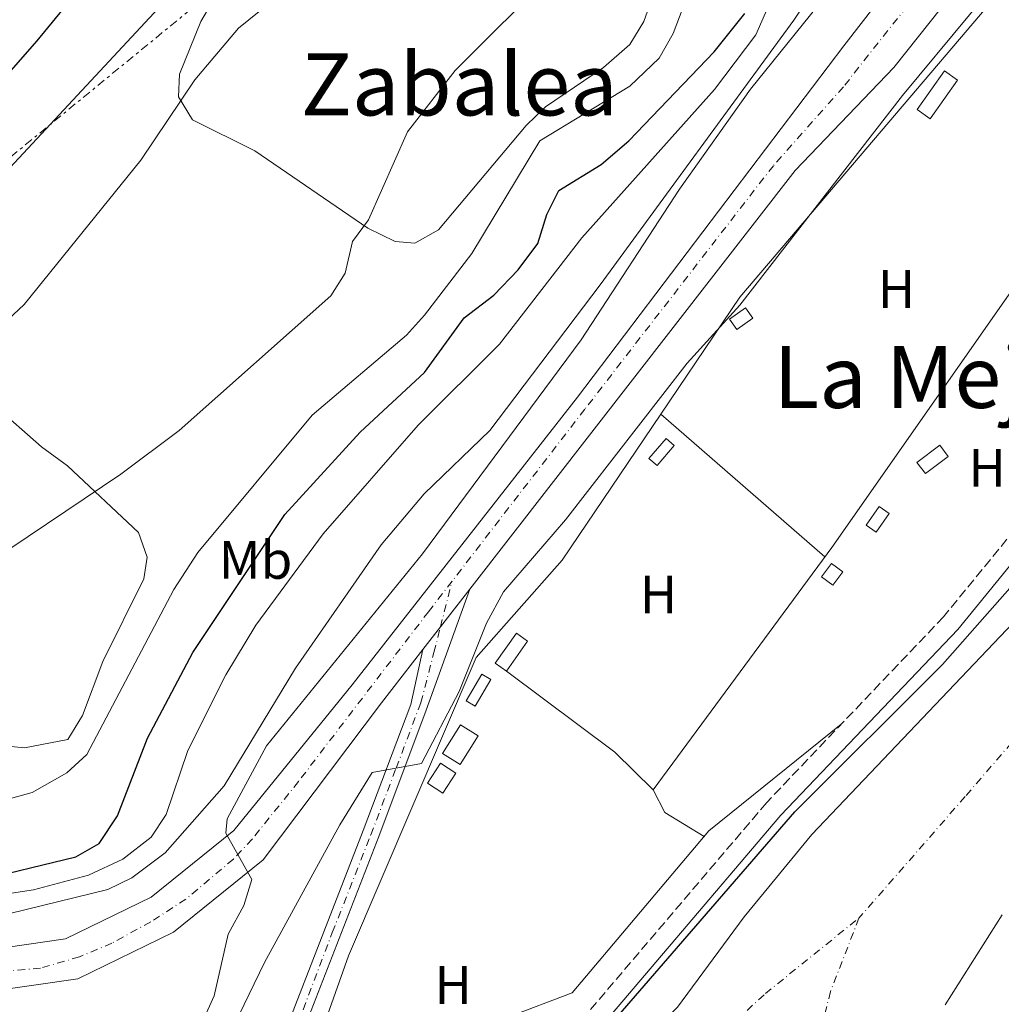
# Model space of a CAD drawing. Units: metres. Extents: x 631195 to 634647, y 4736620 to 4738999.
# Drawn here: x 633597 to 633779, y 4738618 to 4738801 of the extents above; entities that cross this region are included whole.
import ezdxf
from ezdxf.enums import TextEntityAlignment as Align

# ---------------------------------------------------------------- set-up
doc = ezdxf.new("R2010")
doc.units = ezdxf.units.M
doc.header["$MEASUREMENT"] = 0
for name, pattern in [('DGN Style 3', [2.435890702152634, 1.739921930109024, -0.6959687720436097]), ('DGN Style 4', [2.7856150101045474, 1.391937544087219, -0.6959687720436097, 0.001739921930109024, -0.6959687720436097]), ('DGN Style 7', [3.4798438602180486, 1.565929737098122, -0.6959687720436097, 0.5219765790327072, -0.6959687720436097])]:
    doc.linetypes.add(name, pattern=pattern)
for name, color, linetype, lineweight in [('Camino', 7, 'DGN Style 3', 0), ('Carretera', 9, 'Continuous', 0), ('Caseta-cabaña', 1, 'Continuous', 0), ('Cauce permanente', 151, 'Continuous', 13), ('Cauce permanente (área)', 142, 'Continuous', 13), ('Curva de nivel directora', 30, 'Continuous', 30), ('Curva de nivel intermedia', 30, 'Continuous', 0), ('Eje cauce permanente (área)', 70, 'DGN Style 4', 0), ('Eje de carretera', 7, 'DGN Style 4', 0), ('Eje pista pavimentada', 7, 'DGN Style 4', 0), ('Etiqueta de uso rústico', 92, 'Continuous', 0), ('Línea blanca (vial)', 7, 'Continuous', 13), ('Línea de asfalto', 7, 'Continuous', 13), ('Línea de cambio de uso (parcela vista)', 92, 'Continuous', 0), ('Línea eléctrica', 6, 'DGN Style 7', 0), ('Margen derecho', 7, 'Continuous', 0), ('pavimentado', 23, 'Continuous', 0), ('Texto de Área (paraje) menor', 7, 'Continuous', 0)]:
    doc.layers.add(name, color=color, linetype=linetype, lineweight=lineweight)
doc.styles.add('Style-Arial', font='arial.ttf')

# ---------------------------------------------------------------- blocks, each defined once
blk = doc.blocks.new('*U15')
at = {"layer": 'Carretera', "color": 9, "linetype": 'Continuous', "lineweight": 0}
for points in [[(633393.3600000001, 4738803.46, 511.3600000000006), (633407.9499999991, 4738800.25, 510.8399999999965), (633425.1700000013, 4738792.930000001, 510.0599999999977), (633436.1799999995, 4738784.080000001, 508.7599999999948), (633449.5599999994, 4738769.61, 506.8099999999977), (633466.3700000001, 4738748.970000001, 503.679999999993), (633512.3999999993, 4738688.819999999, 497.179999999993), (633537.3900000007, 4738657.960000001, 493.4700000000012), (633553.8299999982, 4738640.880000002, 491.1300000000047), (633571.6200000005, 4738630.740000002, 489.5099999999948), (633590.8000000004, 4738628.000000001, 488.0800000000018), (633605.3900000016, 4738630.130000001, 487.4900000000052), (633621.2899999983, 4738637.86, 486.5800000000018), (633636.6400000018, 4738650.260000001, 485.8000000000029), (633658.589999999, 4738677.270000001, 484.6499999999942), (633700.3799999979, 4738730.689999999, 483.1399999999995), (633749.8600000005, 4738795.930000001, 482.9400000000023), (633850.829999998, 4738926.090000001, 482.1600000000035)], [(633794.2600000022, 4738836.109999999, 482.1000000000058), (633759.1000000006, 4738791.880000002, 482.4199999999983), (633740.8000000013, 4738772.76, 482.3600000000006), (633680.4299999989, 4738695.060000001, 484.1600000000035), (633671.7100000017, 4738683.849999999, 484.4199999999983), (633663.9899999992, 4738673.92, 484.6499999999942), (633642.0799999977, 4738644.810000001, 485.8000000000029), (633625.4200000011, 4738631.36, 486.5800000000018), (633607.6700000016, 4738622.73, 487.4900000000052), (633590.8099999994, 4738620.26, 488.0800000000018), (633569.1000000013, 4738623.369999999, 489.5099999999948), (633549.0799999986, 4738634.78, 491.1300000000047), (633531.6499999985, 4738652.890000002, 493.4700000000012), (633506.3900000011, 4738684.09, 497.179999999993), (633460.3599999996, 4738744.23, 503.679999999993), (633443.7700000001, 4738764.59, 506.8099999999977), (633430.9400000025, 4738778.470000001, 508.7599999999948), (633426.87, 4738781.740000002, 509.3000000000029), (633415.739999999, 4738790.869999999, 509.429999999993), (633403.0499999997, 4738796.27, 510.3999999999942), (633390.079999999, 4738797.060000001, 511.1199999999953)]]:
    blk.add_polyline3d(points, dxfattribs=at)

msp = doc.modelspace()

# ---------------------------------------------------------------- linework, layer by layer
at = {"layer": 'Camino', "color": 7, "linetype": 'DGN Style 3', "lineweight": 0}
msp.add_polyline3d([(633954.7099999997, 4738986.560000002, 476.6699999999984), (633944.3899999999, 4738948.640000002, 476.6100000000006), (633929.6800000002, 4738914.529999999, 476.3200000000071), (633917.3900000012, 4738884.990000002, 477.0899999999967), (633897.5000000002, 4738849.490000002, 476.2500000000001), (633887.8900000012, 4738836.470000002, 476.229999999996), (633768.3599999984, 4738689.910000001, 476.5099999999949), (633735.519999999, 4738655.430000002, 476.1600000000037), (633652.6400000006, 4738557.980000002, 476.7599999999948), (633633.3799999979, 4738539.020000001, 478.5800000000018), (633627.7199999985, 4738532.53, 479.6199999999953), (633625.3400000001, 4738526.27, 480.0800000000019), (633625.6199999995, 4738525.680000002, 480.3200000000069), (633601.2600000005, 4738507.310000001, 484.6699999999984)], dxfattribs=at)
at = {"layer": 'Caseta-cabaña', "color": 1, "linetype": 'Continuous', "lineweight": 0, "elevation": 478.7599999999948, "flags": 128}
msp.add_lwpolyline([(633758.2599999999, 4738709.109999999), (633755.8399999999, 4738705.630000001), (633754, 4738706.91), (633756.4199999999, 4738710.390000001), (633758.2599999999, 4738709.109999999)], close=True, dxfattribs=at)
msp.add_lwpolyline([(633755.8399999999, 4738705.630000001), (633754, 4738706.91), (633756.4199999999, 4738710.390000001), (633758.2599999999, 4738709.109999999), (633755.8399999999, 4738705.630000001)], dxfattribs=at)
at = {"layer": 'Caseta-cabaña', "color": 1, "linetype": 'Continuous', "lineweight": 0, "extrusion": (0.02807869556163315, 0.03938555283117964, 0.9988294975038231), "elevation": 204909.6901607197, "flags": 128}
msp.add_lwpolyline([(2234821.911269728, -4221408.150387886), (2234821.891867753, -4221401.327945248), (2234824.452811659, -4221401.319812181), (2234824.478018644, -4221408.150387886), (2234821.911269728, -4221408.150387886)], close=True, dxfattribs=at)
msp.add_lwpolyline([(2234821.891867753, -4221401.327945248), (2234824.452811659, -4221401.319812181), (2234824.478018644, -4221408.150387886), (2234821.911269728, -4221408.150387886), (2234821.891867753, -4221401.327945248)], dxfattribs=at)
at = {"layer": 'Caseta-cabaña', "color": 1, "linetype": 'Continuous', "lineweight": 0}
for points in [[(633770.9699999997, 4738789.550000001, 481.1000000000058), (633765.8799999999, 4738782.359999999, 481.1000000000058), (633763.4400000004, 4738784.09, 480.8399999999965), (633768.5300000003, 4738791.279999999, 481.1000000000058)], [(633732.9299999997, 4738745.369999999, 481.8099999999977), (633730, 4738743.25, 481.75), (633728.6299999999, 4738745.15, 481.8099999999977), (633731.5700000003, 4738747.27, 481.8099999999977)], [(633718.3499999996, 4738721.680000001, 480.9700000000012), (633715.1699999999, 4738718.01, 480.8999999999942), (633713.6699999999, 4738719.310000001, 480.9700000000012), (633716.8499999996, 4738722.980000001, 480.9700000000012)], [(633769.2300000006, 4738719.689999999, 478.6300000000047), (633764.9699999997, 4738716.49, 478.820000000007), (633763.4199999999, 4738718.550000001, 478.6300000000047), (633767.6799999997, 4738721.75, 478.6300000000047)], [(633749.6299999999, 4738698.279999999, 479.0200000000041), (633747.79, 4738695.789999999, 478.9499999999971), (633745.7000000002, 4738697.34, 479.0200000000041), (633747.54, 4738699.83, 479.0200000000041)], [(633684.2999999998, 4738678.279999999, 481.9400000000023), (633681.4100000003, 4738673.32, 482.0099999999948), (633679.7300000006, 4738674.300000001, 482.070000000007), (633682.6200000001, 4738679.26, 481.9400000000023)], [(633681.9900000002, 4738667.789999999, 481.6199999999953), (633678.6299999999, 4738662.470000001, 481.2899999999936), (633675.3200000003, 4738664.560000001, 481.6199999999953), (633678.6799999997, 4738669.880000001, 481.6199999999953)], [(633677.8399999999, 4738660.880000001, 481.679999999993), (633675.4199999999, 4738657.17, 481.4199999999983), (633672.5800000001, 4738659.02, 481.679999999993), (633675, 4738662.730000001, 481.679999999993)]]:
    msp.add_polyline3d(points, close=True, dxfattribs=at)
for points in [[(633765.8799999999, 4738782.359999999, 481.1000000000058), (633763.4400000004, 4738784.09, 480.8399999999965), (633768.5300000003, 4738791.279999999, 481.1000000000058), (633770.9699999997, 4738789.550000001, 481.1000000000058), (633765.8799999999, 4738782.359999999, 481.1000000000058)], [(633730, 4738743.25, 481.75), (633728.6299999999, 4738745.15, 481.8099999999977), (633731.5700000003, 4738747.27, 481.8099999999977), (633732.9299999997, 4738745.369999999, 481.8099999999977), (633730, 4738743.25, 481.75)], [(633715.1699999999, 4738718.01, 480.8999999999942), (633713.6699999999, 4738719.310000001, 480.9700000000012), (633716.8499999996, 4738722.980000001, 480.9700000000012), (633718.3499999996, 4738721.680000001, 480.9700000000012), (633715.1699999999, 4738718.01, 480.8999999999942)], [(633764.9699999997, 4738716.49, 478.820000000007), (633763.4199999999, 4738718.550000001, 478.6300000000047), (633767.6799999997, 4738721.75, 478.6300000000047), (633769.2300000006, 4738719.689999999, 478.6300000000047), (633764.9699999997, 4738716.49, 478.820000000007)], [(633747.79, 4738695.789999999, 478.9499999999971), (633745.7000000002, 4738697.34, 479.0200000000041), (633747.54, 4738699.83, 479.0200000000041), (633749.6299999999, 4738698.279999999, 479.0200000000041), (633747.79, 4738695.789999999, 478.9499999999971)], [(633681.4100000003, 4738673.32, 482.0099999999948), (633679.7300000006, 4738674.300000001, 482.070000000007), (633682.6200000001, 4738679.26, 481.9400000000023), (633684.2999999998, 4738678.279999999, 481.9400000000023), (633681.4100000003, 4738673.32, 482.0099999999948)], [(633678.6299999999, 4738662.470000001, 481.2899999999936), (633675.3200000003, 4738664.560000001, 481.6199999999953), (633678.6799999997, 4738669.880000001, 481.6199999999953), (633681.9900000002, 4738667.789999999, 481.6199999999953), (633678.6299999999, 4738662.470000001, 481.2899999999936)], [(633675.4199999999, 4738657.17, 481.4199999999983), (633672.5800000001, 4738659.02, 481.679999999993), (633675, 4738662.730000001, 481.679999999993), (633677.8399999999, 4738660.880000001, 481.679999999993), (633675.4199999999, 4738657.17, 481.4199999999983)]]:
    msp.add_polyline3d(points, dxfattribs=at)
at = {"layer": 'Cauce permanente', "color": 151, "linetype": 'Continuous', "lineweight": 13}
for points in [[(633718.9400000004, 4738617.430000001, 472.4499999999971), (633731.3300000001, 4738634.220000001, 472.4499999999971), (633743.9000000004, 4738649.5, 472.4499999999971), (633786.0700000003, 4738693.84, 472.4499999999971)], [(633779.2000000002, 4738634.58, 472.320000000007), (633768.6299999999, 4738617.890000001, 472.3000000000029)]]:
    msp.add_polyline3d(points, dxfattribs=at)
at = {"layer": 'Cauce permanente (área)', "color": 142, "linetype": 'Continuous', "lineweight": 13}
for points in [[(633649.3200000003, 4738519.140000001, 472.3800000000047), (633655.1200000001, 4738532.58, 472.3800000000047), (633665.9900000002, 4738548.26, 472.3800000000047), (633678.0099999999, 4738568.75, 472.4499999999971), (633683.6399999997, 4738575.619999999, 472.3800000000047), (633696.4900000002, 4738594.980000001, 472.4499999999971), (633718.9400000004, 4738617.430000001, 472.4499999999971), (633731.3300000001, 4738634.220000001, 472.4499999999971), (633743.9000000004, 4738649.5, 472.4499999999971), (633786.0700000003, 4738693.84, 472.4499999999971), (633806.7699999996, 4738721.720000001, 472.4499999999971), (633822.4299999997, 4738741.050000001, 472.4499999999971), (633849, 4738771.5, 472.4499999999971), (633870.54, 4738797.779999999, 472.4499999999971), (633907.2999999998, 4738838.52, 472.4499999999971), (633926.3600000005, 4738865.140000001, 472.4499999999971), (633937.3600000005, 4738875.470000001, 472.4499999999971), (633942.6399999997, 4738881.779999999, 472.4900000000052), (633949.8799999999, 4738892.640000001, 472.5800000000018), (633954.7000000002, 4738902.300000001, 472.5800000000018), (633957.25, 4738909.949999999, 472.5800000000018), (633959.8099999997, 4738923.460000001, 472.5200000000041), (633975.7400000002, 4738981.65, 472.8300000000018), (633977.5, 4738987, 472.7899999999936)], [(633768.6299999999, 4738617.890000001, 472.3000000000029), (633779.2000000002, 4738634.58, 472.320000000007)]]:
    msp.add_polyline3d(points, dxfattribs=at)
at = {"layer": 'Curva de nivel directora', "color": 30, "linetype": 'Continuous', "lineweight": 30, "flags": 128}
for points, elevation in [([(633644.3700000005, 4738521.420000001), (633659.6300000001, 4738550.010000002), (633669.4400000003, 4738566.220000001), (633683.0700000004, 4738585.430000001), (633701.5800000001, 4738608.470000003), (633740.7200000002, 4738653.730000001), (633768.1399999993, 4738681.030000002), (633784.8200000003, 4738699.910000001), (633824.230000001, 4738751.080000001), (633836.3099999999, 4738765.550000002), (633862.779999999, 4738794.760000002), (633896.499999999, 4738837.140000001), (633913.379999999, 4738861.07), (633925.6799999992, 4738880.070000002), (633935.3300000008, 4738897.600000001), (633947.2899999989, 4738925.939999999), (633960.1700000003, 4738964.82), (633965.5199999991, 4738986.770000001)], 475), ([(633471.1699999986, 4738804.08), (633477.9900000005, 4738795.640000002), (633484.9899999987, 4738782.760000001), (633488.5400000004, 4738778.140000001), (633496.6799999987, 4738772.32), (633513.5099999995, 4738765.440000001), (633521.2700000001, 4738757.480000001), (633526.4199999999, 4738755.130000002), (633533.1700000003, 4738754.990000002), (633538.0199999984, 4738756.27), (633542.54, 4738758.609999999), (633561.7299999992, 4738773.449999999), (633570.0499999986, 4738778.9), (633574.1199999988, 4738778.800000002), (633578.5600000002, 4738776.300000001), (633581.4799999992, 4738775.930000001), (633582.0200000001, 4738776.27), (633600.1099999994, 4738796.800000002), (633625.4199999984, 4738827.680000001)], 525.0000000000002), ([(633588.3500000001, 4738640.770000001), (633607.2799999999, 4738645.359999999), (633611.6399999985, 4738647.810000001), (633615.0199999983, 4738652.95), (633620.6100000006, 4738667.410000003), (633628.9900000002, 4738683.270000001), (633646.0499999991, 4738708.920000002), (633660.0799999994, 4738724.180000001), (633672.0099999985, 4738735.260000001), (633679.36, 4738745.430000001), (633684.8999999987, 4738749.600000001), (633689.3600000002, 4738754.289999999), (633693.0399999993, 4738759.199999999), (633694.6799999999, 4738764.610000002), (633696.9499999987, 4738769.060000001), (633704.7800000008, 4738773.880000004), (633709.8999999993, 4738778.29), (633725.749999999, 4738794.810000001), (633731.4499999987, 4738801.880000004)], 500.0000000000003)]:
    msp.add_lwpolyline(points, dxfattribs=dict(at, elevation=elevation))
at = {"layer": 'Curva de nivel intermedia', "color": 30, "linetype": 'Continuous', "lineweight": 0, "flags": 128}
for points, elevation in [([(633422.5900000014, 4738809.67), (633438.7699999996, 4738791.300000002), (633459.3300000011, 4738769.96), (633484.4500000001, 4738746.709999999), (633523.0000000001, 4738707.529999999), (633539.5499999995, 4738698.449999999), (633560.8300000007, 4738684.41), (633564.4900000019, 4738684.649999999), (633574.1299999999, 4738689.350000001), (633588.1500000012, 4738697.96), (633615.6200000015, 4738716.389999999), (633626.450000001, 4738724.470000001), (633654.5899999997, 4738749.470000001), (633657.2600000007, 4738753.699999999), (633658.6199999999, 4738759.550000001), (633661.6200000016, 4738763.569999999), (633668.8700000005, 4738779.929999999), (633677.6900000003, 4738791.34), (633714.4099999999, 4738827.970000001)], 510), ([(633434.3399999995, 4738802.890000001), (633440.2600000005, 4738795.519999999), (633447.9200000004, 4738787.949999998), (633482.1600000013, 4738759.279999998), (633515.5900000005, 4738725.220000001), (633526.790000001, 4738712.16), (633531.8200000002, 4738709.619999999), (633538.6399999997, 4738707.599999998), (633545.2500000015, 4738707.100000001), (633550.5700000012, 4738708.480000001), (633560.6000000003, 4738714.739999999), (633579.7800000005, 4738731.189999999), (633597.6600000019, 4738747.91), (633619.3299999997, 4738774.679999998), (633629.3400000011, 4738789.59), (633637.4800000016, 4738799.210000002), (633667.8700000012, 4738823.74)], 515.0000000000001), ([(633752.7300000021, 4738818.91), (633740.5599999992, 4738800.66), (633704.6100000008, 4738751.56), (633684.1400000011, 4738724.519999999), (633671.9200000013, 4738712.739999999), (633663.9800000021, 4738703.289999999), (633648.0700000019, 4738680.390000001), (633634.8300000008, 4738658.519999998), (633623.8499999993, 4738646.079999999), (633617.6900000013, 4738641.430000001), (633613.1900000019, 4738639.269999999), (633588.6400000007, 4738633.300000001)], 490.0000000000001), ([(633585.9600000007, 4738608.019999999), (633599.8600000013, 4738604.149999999), (633612.1000000011, 4738604.739999999), (633618.1500000019, 4738606.349999999), (633625.11, 4738609.880000001), (633629.0999999997, 4738612.909999999), (633630.9000000014, 4738615.029999998), (633632.940000002, 4738619.539999999), (633635.5800000017, 4738631.01), (633638.4699999996, 4738636.300000001), (633639.9400000004, 4738641.16), (633635.1000000011, 4738649.720000001), (633635.3499999993, 4738652.38), (633642.6699999995, 4738665.970000001), (633671.6300000009, 4738701.579999999), (633701.0999999995, 4738741.350000001), (633719.3300000017, 4738769.279999998), (633732.5199999993, 4738787.880000002), (633756.0800000003, 4738817.12)], 485.0000000000001), ([(633592.1900000002, 4738655.4), (633599.1900000008, 4738657.269999999), (633605.6000000013, 4738660.939999999), (633609.3000000005, 4738664.329999999), (633625.4600000009, 4738694.989999999), (633629.9100000011, 4738701.850000001), (633651.150000002, 4738727.369999998), (633668.6800000003, 4738742.220000001), (633672.0300000008, 4738745.930000001), (633680.7800000015, 4738757.36), (633693.4200000016, 4738778.259999999), (633710.1299999995, 4738788.390000001), (633715.5900000001, 4738793.640000001), (633718.1700000018, 4738798.17), (633725.4299999994, 4738817.33)], 505), ([(633593.69, 4738594.99), (633598.0300000008, 4738594.659999999), (633611.4599999997, 4738591.979999999), (633624.3000000007, 4738594.720000001), (633629.0800000018, 4738598.359999998), (633642.2800000006, 4738625.759999999), (633656.3100000008, 4738651.300000001), (633662.2699999998, 4738661.02), (633671.4400000008, 4738662.689999999), (633678.4200000013, 4738676.029999998), (633683.4900000007, 4738688.730000001), (633686.64, 4738694.550000002), (633698.1700000013, 4738707.92), (633720.7800000003, 4738736.990000002), (633730.5500000002, 4738747.779999998), (633760.7400000007, 4738786.690000001), (633785.5900000016, 4738816.720000001)], 480), ([(633585.5100000014, 4738637.119999998), (633599.420000001, 4738639.210000001), (633609.6200000001, 4738641.96), (633616.0100000005, 4738644.890000001), (633621.2699999999, 4738649.01), (633624.0199999993, 4738653.199999998), (633628.0700000017, 4738665.119999998), (633635.1000000011, 4738679.150000001), (633640.6700000013, 4738688.38), (633653.2000000017, 4738705.32), (633670.8500000007, 4738725.5), (633685.9400000004, 4738740.529999999), (633701.1799999998, 4738760.259999999), (633725.8099999994, 4738787.779999998), (633733.5000000006, 4738797.939999999), (633738.19, 4738808.710000001)], 495), ([(633459.1800000013, 4738800.92), (633473.0599999995, 4738784.550000001), (633487.3700000015, 4738772.499999999), (633507.5400000017, 4738759.029999999), (633511.3600000015, 4738755.710000001), (633511.5899999996, 4738755.319999999), (633510.8300000018, 4738753.449999998), (633507.0000000007, 4738749.11), (633507.7000000003, 4738745.580000001), (633517.0600000012, 4738739.26), (633522.1599999998, 4738734.499999999), (633526.8500000014, 4738732.489999999), (633528.7400000001, 4738732.319999999), (633533.2700000008, 4738733.100000001), (633540.2400000001, 4738735.730000001), (633565.3600000013, 4738748.88), (633571.7300000016, 4738753.300000001), (633593.3700000005, 4738771.46), (633624.2699999996, 4738804.759999999)], 520)]:
    msp.add_lwpolyline(points, dxfattribs=dict(at, elevation=elevation))
at = {"layer": 'Eje cauce permanente (área)', "color": 70, "linetype": 'DGN Style 4', "lineweight": 0}
for points in [[(633989.1399999997, 4738987.220000001, 473.1199999999953), (633983.9600000001, 4738965.4, 472.8500000000058), (633981.1500000004, 4738949.34, 472.8300000000018), (633973.8200000003, 4738923.699999999, 472.7299999999959), (633969.3200000003, 4738907.359999999, 472.75), (633964.25, 4738893.550000001, 472.75), (633958.3300000001, 4738881.720000001, 472.6900000000023), (633947.9900000002, 4738868.41, 472.6300000000047), (633940.9500000002, 4738858.27, 472.6300000000047), (633933.9100000003, 4738849.810000001, 472.5899999999965), (633924.3300000001, 4738838.83, 472.5800000000018), (633916.1699999999, 4738826.430000001, 472.5800000000018), (633902.0800000001, 4738808.390000001, 472.5800000000018), (633886.3099999997, 4738790.930000001, 472.5099999999948), (633866.0300000003, 4738767.539999999, 472.5099999999948), (633815.7400000002, 4738708.66, 472.4900000000052), (633800.5300000003, 4738688.66, 472.4799999999959), (633784.75, 4738670.9, 472.5), (633772.3600000005, 4738656.529999999, 472.4199999999983), (633752.6500000004, 4738633.99, 472.3800000000047)], [(633652.0999999996, 4738517.859999999, 472.3500000000058), (633658.1200000001, 4738527.109999999, 472.3500000000058), (633664.8799999999, 4738538.380000001, 472.3500000000058), (633673.3300000001, 4738548.52, 472.3800000000047), (633682.6299999999, 4738562.050000001, 472.4100000000035), (633692.4900000002, 4738576.130000001, 472.3800000000047), (633702.3499999996, 4738590.789999999, 472.4100000000035), (633711.0800000001, 4738599.52, 472.4100000000035), (633721.2199999997, 4738607.130000001, 472.4100000000035), (633735.29, 4738619.980000001, 472.3899999999995), (633752.6500000004, 4738633.99, 472.3800000000047)], [(633752.6500000004, 4738633.99, 472.3800000000047), (633747.3700000001, 4738620.369999999, 472.3500000000058), (633742.5800000001, 4738601.49, 472.3300000000018), (633736.0999999996, 4738583.74, 472.3500000000058), (633727.9299999997, 4738562.039999999, 472.2599999999948), (633720.8899999997, 4738545.980000001, 472.1300000000047), (633708.2100000001, 4738523.439999999, 471.9199999999983), (633696.3799999999, 4738502.59, 471.7700000000041), (633694.1699999999, 4738498.039999999, 471.7700000000041)]]:
    msp.add_polyline3d(points, dxfattribs=at)
at = {"layer": 'Eje de carretera', "color": 7, "linetype": 'DGN Style 4', "lineweight": 0}
for points in [[(633899.3900000014, 4738985.490000002, 481.1900000000024), (633887.3599999994, 4738967.95, 481.4799999999961), (633875.5100000006, 4738950.970000002, 481.779999999999), (633867.379999999, 4738939.810000001, 481.830000000002), (633858.5399999989, 4738927.730000001, 481.830000000002), (633827.0799999987, 4738887.220000002, 482.1600000000035), (633786.6399999999, 4738834.920000001, 482.4100000000037), (633749.7699999983, 4738788.300000002, 482.7200000000012), (633736.7600000016, 4738773.65, 482.7700000000041), (633727.9299999983, 4738762.26, 482.9100000000035), (633701.7600000009, 4738728.440000001, 483.2700000000041), (633677.1099999992, 4738696.51, 484.1100000000007)], [(633677.1099999992, 4738696.51, 484.1100000000007), (633672.7500000006, 4738690.860000002, 484.2400000000052), (633648.6099999985, 4738659.330000003, 485.3099999999976), (633640.010000002, 4738648.640000001, 485.7599999999948), (633636.5199999983, 4738644.920000002, 485.9400000000023), (633627.6900000017, 4738637.480000001, 486.3800000000046), (633621.1900000017, 4738633.290000002, 486.7100000000063), (633613.980000001, 4738629.34, 487.1199999999955), (633607.9400000015, 4738626.780000002, 487.4199999999984), (633600.7399999975, 4738624.690000001, 487.6999999999971), (633592.3700000013, 4738623.990000002, 488.0200000000041)]]:
    msp.add_polyline3d(points, dxfattribs=at)
at = {"layer": 'Eje pista pavimentada', "color": 7, "linetype": 'DGN Style 4', "lineweight": 0, "extrusion": (-0.007021992137694124, -0.02771066749136249, 0.9995913217578479), "elevation": -135278.2068605705, "flags": 128}
msp.add_lwpolyline([(-549751.0948562791, 4747228.872648411), (-549751.0948562791, 4747237.625023581)], dxfattribs=at)
at = {"layer": 'Eje pista pavimentada', "color": 7, "linetype": 'DGN Style 4', "lineweight": 0}
msp.add_polyline3d([(633649.4499999988, 4738616.980000001, 479.179999999993), (633654.8899999993, 4738631.290000001, 479.3999999999943), (633662.0399999997, 4738649.460000001, 479.6900000000023), (633666.7499999991, 4738661.820000002, 481.0800000000019), (633671.3299999969, 4738673.980000001, 482.4100000000037), (633673.7600000009, 4738683.290000001, 483.7200000000011), (633674.9609458358, 4738688.029254911, 483.8598000000056)], dxfattribs=at)
at = {"layer": 'Línea blanca (vial)', "color": 7, "linetype": 'Continuous', "lineweight": 13, "extrusion": (0.01124062947922628, 0.01445039639103987, 0.9998324031021664), "elevation": 76083.06777141523, "flags": 128}
msp.add_lwpolyline([(633634.9442261106, 4738090.345033363), (633629.4736840053, 4738083.313554098)], dxfattribs=at)
at = {"layer": 'Línea blanca (vial)', "color": 7, "linetype": 'Continuous', "lineweight": 13, "extrusion": (0.01123473973144581, 0.01444282482023218, 0.999832578702244), "elevation": 76043.45635881857, "flags": 128}
msp.add_lwpolyline([(633629.5184987275, 4738083.943466435), (633626.2666693486, 4738079.76377557)], dxfattribs=at)
at = {"layer": 'Línea blanca (vial)', "color": 7, "linetype": 'Continuous', "lineweight": 13}
for points in [[(633360.7699999985, 4738843.180000001, 511.6799999999931), (633362.5700000002, 4738830.170000001, 511.7500000000001), (633371.9099999988, 4738815.24, 511.5500000000029), (633382.1799999992, 4738807.730000002, 511.3600000000005), (633393.3599999996, 4738803.460000001, 511.3600000000005), (633407.9499999987, 4738800.250000001, 510.8399999999967), (633425.1700000007, 4738792.930000001, 510.0599999999977), (633436.1799999991, 4738784.080000003, 508.7599999999949), (633449.5599999989, 4738769.610000002, 506.8099999999976), (633466.3699999996, 4738748.970000002, 503.6799999999931), (633512.3999999987, 4738688.82, 497.179999999993), (633537.3900000004, 4738657.960000002, 493.4700000000011), (633553.8299999977, 4738640.880000004, 491.1300000000048), (633571.6199999999, 4738630.740000002, 489.5099999999948), (633590.7999999999, 4738628.000000001, 488.0800000000019), (633605.3900000012, 4738630.130000001, 487.4900000000054), (633621.2899999978, 4738637.86, 486.5800000000018), (633636.6400000014, 4738650.260000002, 485.8000000000029), (633658.5899999985, 4738677.270000001, 484.6499999999943), (633700.3799999974, 4738730.689999999, 483.1399999999994), (633749.86, 4738795.930000001, 482.9400000000024), (633850.8299999975, 4738926.090000002, 482.1600000000035), (633872.6600000008, 4738953.07, 481.0899999999965), (633894.940000001, 4738985.410000001, 481.179999999993)], [(633903.8399999993, 4738985.580000001, 481.1999999999973), (633878.6199999996, 4738948.970000001, 482.4900000000052), (633868.8799999988, 4738933.029999999, 481.7700000000041), (633817.1000000008, 4738866.66, 482.0299999999989), (633794.2600000018, 4738836.11, 482.1000000000059), (633759.1000000001, 4738791.880000004, 482.4199999999983), (633740.8000000007, 4738772.760000001, 482.3600000000007), (633680.4299999984, 4738695.060000001, 484.1600000000037)], [(633671.7100000012, 4738683.850000001, 484.4199999999983), (633663.9899999987, 4738673.920000001, 484.6499999999943), (633642.0799999973, 4738644.810000002, 485.8000000000029), (633625.4200000007, 4738631.36, 486.5800000000018), (633607.6700000011, 4738622.730000001, 487.4900000000054), (633590.8099999989, 4738620.260000001, 488.0800000000019), (633569.1000000008, 4738623.37, 489.5099999999948), (633549.079999998, 4738634.78, 491.1300000000048), (633531.649999998, 4738652.890000002, 493.4700000000011), (633506.3900000005, 4738684.090000001, 497.179999999993), (633460.3599999992, 4738744.230000001, 503.6799999999931), (633443.7699999998, 4738764.590000001, 506.8099999999976), (633430.940000002, 4738778.470000002, 508.7599999999949), (633426.8699999995, 4738781.740000002, 509.300000000003), (633415.7399999984, 4738790.87, 509.429999999993), (633403.0499999991, 4738796.270000001, 510.3999999999943), (633390.0799999986, 4738797.060000001, 511.1199999999955), (633381.8099999982, 4738793.78, 511.3800000000048), (633374.6199999999, 4738785.26, 511.5700000000069), (633372.4899999975, 4738777.500000001, 511.7700000000042), (633374.3599999984, 4738768.000000002, 511.7700000000042)]]:
    msp.add_polyline3d(points, dxfattribs=at)
at = {"layer": 'Línea de asfalto', "color": 7, "linetype": 'Continuous', "lineweight": 13}
for points in [[(633680.4299999984, 4738695.060000001, 483.7299999999959), (633672.3199999991, 4738672.600000001, 482.3600000000007), (633663.4999999992, 4738649.130000004, 479.6900000000023), (633650.5100000005, 4738615.720000001, 479.1699999999984), (633643.6599999998, 4738595.290000002, 479.100000000006), (633641.5899999999, 4738583.130000002, 479.100000000006), (633636.5399999984, 4738573.78, 479.229999999996), (633627.1299999983, 4738557.550000001, 480.0099999999949), (633622.8799999993, 4738545.290000001, 482.4900000000052), (633617.6800000002, 4738533.2, 483.6600000000035), (633606.1999999981, 4738516.750000002, 484.6300000000046), (633601.2600000005, 4738507.310000001, 485.570000000007)], [(633671.7100000012, 4738683.850000001, 483.7299999999959), (633669.4400000003, 4738673.660000001, 482.3600000000007), (633660.6299999993, 4738650.230000001, 479.6900000000023), (633647.6200000005, 4738616.77, 479.1699999999984), (633640.6700000013, 4738596.040000003, 479.100000000006), (633638.6399999994, 4738584.150000001, 479.100000000006), (633633.8599999985, 4738575.28, 479.229999999996), (633624.3200000009, 4738558.84, 480.0099999999949), (633620.0100000014, 4738546.400000001, 482.4900000000052), (633614.9800000001, 4738534.7, 483.6600000000035), (633603.5599999983, 4738518.350000001, 484.6300000000046), (633595.5100000016, 4738502.960000001, 486.1300000000047), (633586.8599999994, 4738484.030000002, 488.9199999999984), (633574.3500000013, 4738457.740000002, 491.9100000000035), (633563.1499999985, 4738430.710000001, 494.1900000000024), (633556.260000002, 4738418.880000002, 495.8200000000071), (633554.010000001, 4738412.99, 496.4600000000065)]]:
    msp.add_polyline3d(points, dxfattribs=at)
at = {"layer": 'Línea de cambio de uso (parcela vista)', "color": 92, "linetype": 'Continuous', "lineweight": 0, "extrusion": (-0.01257113716750056, 0.007253032791790891, 0.9998946744660846), "elevation": 26882.36017444259, "flags": 128}
msp.add_lwpolyline([(633671.7935576218, 4738657.202348177), (633686.4495350407, 4738678.925619578), (633748.188003977, 4738751.41732637)], dxfattribs=at)
at = {"layer": 'Línea de cambio de uso (parcela vista)', "color": 92, "linetype": 'Continuous', "lineweight": 0, "extrusion": (0.03646727007308018, -0.03076924859569655, 0.9988610471703627), "elevation": -122219.0538593221, "flags": 128}
msp.add_lwpolyline([(4030434.47054896, 2568617.368843446), (4030434.470548961, 2568617.364651788)], dxfattribs=at)
at = {"layer": 'Línea de cambio de uso (parcela vista)', "color": 92, "linetype": 'Continuous', "lineweight": 0, "extrusion": (0.03990550410280503, -0.03473243740593681, 0.9985996237402375), "elevation": -138820.7875390079, "flags": 128}
msp.add_lwpolyline([(3990499.432544092, 2629406.349790499), (3990499.432544092, 2629365.902641704)], dxfattribs=at)
at = {"layer": 'Línea de cambio de uso (parcela vista)', "color": 92, "linetype": 'Continuous', "lineweight": 0, "extrusion": (-0.1997192054887382, -0.3075783623038942, 0.9303267114306683), "elevation": -1583630.201993182, "flags": 128}
msp.add_lwpolyline([(-2049138.193568606, 4018658.990320435), (-2049147.908099882, 4018661.117215374), (-2049173.004036886, 4018662.889627822)], dxfattribs=at)
at = {"layer": 'Línea de cambio de uso (parcela vista)', "color": 92, "linetype": 'Continuous', "lineweight": 0, "extrusion": (0.01132659549149227, -0.01060542648528334, 0.9998796093348625), "elevation": -42601.42749127303, "flags": 128}
msp.add_lwpolyline([(633677.8705607412, 4738463.780711), (633670.5695565338, 4738468.240961841), (633668.3689047687, 4738472.491200871)], dxfattribs=at)
at = {"layer": 'Línea de cambio de uso (parcela vista)', "color": 92, "linetype": 'Continuous', "lineweight": 0}
for points in [[(633718.9900000002, 4738818.08, 508.4100000000035), (633712.7400000002, 4738800.390000001, 508.4700000000012), (633710.1200000001, 4738796.119999999, 508.4700000000012), (633705.2300000006, 4738791.859999999, 508.25), (633694.4500000002, 4738784.58, 508.1499999999942), (633690.8499999996, 4738781.109999999, 508.1399999999995), (633674.5700000003, 4738761.730000001, 508.929999999993), (633670.2100000001, 4738759.289999999, 509.4199999999983)], [(633670.2100000001, 4738759.289999999, 509.4199999999983), (633666.5800000001, 4738759.560000001, 509.6399999999995), (633661.4699999997, 4738762.060000001, 510.2899999999936), (633640.4800000006, 4738776.4, 512.0500000000029), (633628.9400000004, 4738782.15, 513.9400000000023), (633626.3399999999, 4738786.42, 514.2400000000052), (633626.54, 4738790.619999999, 514.9799999999959), (633630.5099999999, 4738800.4, 515.6999999999971), (633637.5199999996, 4738812.51, 515.8899999999994)], [(633714.4199999999, 4738657.810000001, 476.2899999999936), (633747.6100000005, 4738702.76, 476.5399999999936), (633784.7599999999, 4738755.810000001, 476.4199999999983), (633815.4100000003, 4738792.5, 476.6543999999994)], [(633592.0199999996, 4738729.230000001, 512.0800000000017), (633600.9100000003, 4738721.460000001, 510.0299999999989), (633605.7599999999, 4738717.92, 509.3800000000047), (633618.9199999999, 4738705.560000001, 509.0599999999977), (633620.5300000003, 4738700.960000001, 508.7299999999959), (633619.9000000004, 4738696.960000001, 508.5399999999936), (633612.3099999997, 4738681.640000001, 507.6900000000023), (633608.5300000003, 4738671.609999999, 507.1699999999983), (633605.7699999996, 4738667.109999999, 507.1699999999983), (633597.75, 4738665.59, 507.4199999999983)], [(633649.0914000003, 4738586.7028, 477.7676000000066), (633648.8399999999, 4738586.730000001, 477.7799999999989), (633646.9000000004, 4738591.34, 477.8500000000058), (633647.1100000005, 4738596.609999999, 477.9100000000035), (633657.8899999997, 4738626.980000001, 478.0399999999936), (633681.6100000005, 4738682.359999999, 477.8600000000006), (633697.5700000003, 4738700.439999999, 478.7599999999948), (633715.8531999999, 4738727.5373, 478.7933000000049)], [(633749.3700000001, 4738669.980000001, 475.0500000000029), (633724.8099999997, 4738650.15, 475.5200000000041), (633699.4400000004, 4738620.09, 475.6999999999971), (633687.3759000005, 4738615.5178, 475.9085999999952)], [(633597.75, 4738665.59, 507.4199999999983), (633585.8399999999, 4738666.74, 507.3000000000029)]]:
    msp.add_polyline3d(points, dxfattribs=at)
at = {"layer": 'Línea eléctrica', "color": 6, "linetype": 'DGN Style 7', "lineweight": 0}
msp.add_polyline3d([(633421.2399999973, 4738647.739999999, 517.1199999999953), (633531.4200000028, 4738723, 517.25), (633576.3700000001, 4738759.850000001, 520.7200000000012), (633632.5799999982, 4738805.930000001, 516.8500000000058), (633686.4200000014, 4738850.07, 515.1600000000036), (633722.4200000013, 4738879.59, 512.3999999999943), (633774.6000000016, 4738921.050000001, 509.9700000000012), (633808.9699999997, 4738948.349999999, 507.070000000007), (633847.1800000002, 4738978.710000002, 500), (633850.1299999984, 4738984.540000001, 498.8099999999977)], dxfattribs=at)
at = {"layer": 'Margen derecho', "color": 7, "linetype": 'Continuous', "lineweight": 0}
msp.add_polyline3d([(633960.519999999, 4738986.67, 476.6699999999984), (633949.6700000016, 4738946.790000002, 476.6100000000006), (633934.800000001, 4738912.32, 476.3200000000071), (633920.5100000014, 4738883.380000002, 477.0899999999967), (633908.1199999996, 4738860.410000001, 476.5899999999965), (633900.4299999983, 4738847.540000001, 476.2500000000001), (633890.6700000018, 4738834.310000001, 476.229999999996), (633771.0000000002, 4738687.58, 476.5099999999949), (633738.1299999974, 4738653.08, 476.1600000000037), (633655.2199999979, 4738555.580000001, 476.7599999999948), (633635.9400000017, 4738536.609999999, 478.5800000000018), (633630.7800000006, 4738530.690000001, 479.6199999999953), (633630.7399999981, 4738528.2, 480.0800000000019), (633631.4299999988, 4738527.369999999, 480.6000000000058)], dxfattribs=at)
at = {"layer": 'pavimentado', "color": 23, "linetype": 'Continuous', "lineweight": 0}
msp.add_polyline3d([(633647.6200000009, 4738616.769999999, 479.1699999999983), (633660.6299999997, 4738650.23, 479.6900000000023), (633669.4400000008, 4738673.660000001, 482.3600000000006), (633671.7100000017, 4738683.849999999, 483.7299999999959), (633680.4299999989, 4738695.060000001, 484.1600000000035), (633672.3199999997, 4738672.599999999, 482.3600000000006), (633663.4999999997, 4738649.130000002, 479.6900000000023), (633650.5100000009, 4738615.720000001, 479.1699999999983)], dxfattribs=at)

# ---------------------------------------------------------------- block references
at = {"layer": 'Carretera', "color": 9, "linetype": 'Continuous', "lineweight": 0}
msp.add_blockref('*U15', (0, 0), dxfattribs=at)

# ---------------------------------------------------------------- texts
at = {"layer": 'Etiqueta de uso rústico', "color": 92, "linetype": 'Continuous', "lineweight": 0, "style": 'Style-Arial'}
for s, p in [('H', (633759.6316459901, 4738750.760010001, 478.0599999999977)), ('H', (633776.4316459899, 4738717.540010001, 476.4799999999959)), ('Mb', (633640.6302462426, 4738700.460010001, 500.5399999999936)), ('H', (633715.4516459896, 4738694.040010002, 477.7899999999936)), ('H', (633677.3016459872, 4738621.560010002, 476.8099999999977))]:
    msp.add_text(s, height=7.000000000000002, dxfattribs=at).set_placement(p, align=Align.MIDDLE_CENTER)
at = {"layer": 'Texto de Área (paraje) menor', "color": 7, "linetype": 'Continuous', "lineweight": 0, "style": 'Style-Arial'}
for s, p in [('Zabalea', (633678.4657683657, 4738788.730010001, 511.0800000000018)), ('La Mejana', (633773.6753861734, 4738734.430010001, 477.25))]:
    msp.add_text(s, height=11.5, dxfattribs=at).set_placement(p, align=Align.MIDDLE_CENTER)

doc.saveas('drawing.dxf')
